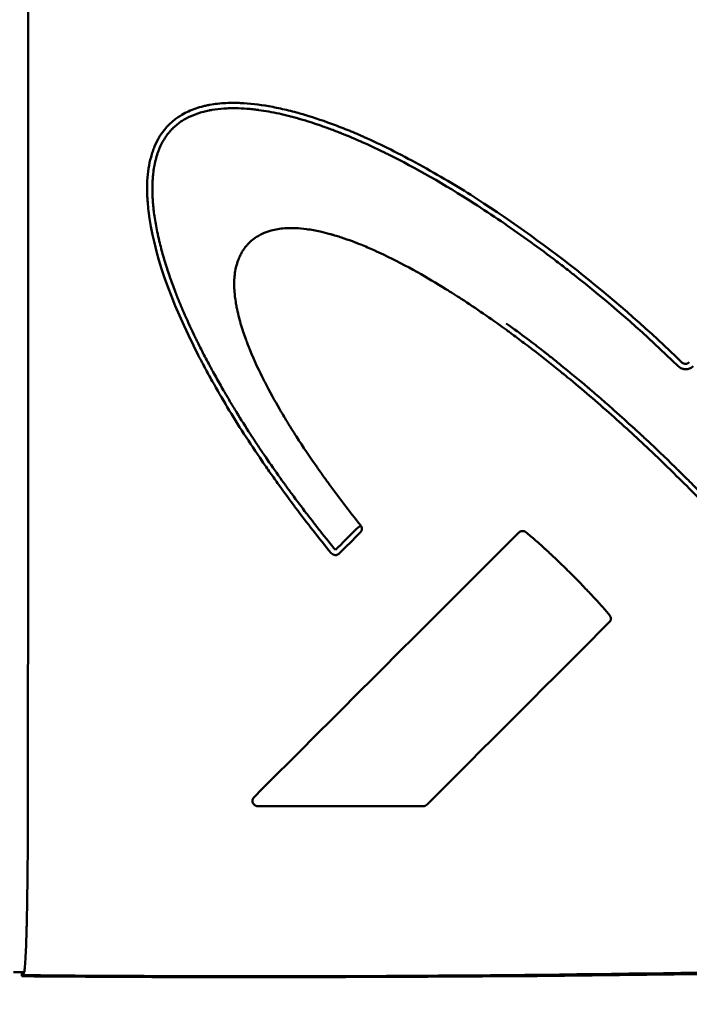
# Model space of a CAD drawing. Units: millimetres. Extents: x -1057 to 5816, y -1663 to 1730.
# Drawn here: x 4988 to 5051, y 467 to 559 of the extents above; entities that cross this region are included whole.
import ezdxf

# ---------------------------------------------------------------- set-up
doc = ezdxf.new("R2010")
doc.units = ezdxf.units.MM
doc.header["$LTSCALE"] = 100
doc.layers.add('0-50', color=7, linetype='Continuous', lineweight=50)
doc.layers.add('Dimension', color=1, linetype='Continuous')
doc.styles.get("Standard").update_dxf_attribs({"font": 'ARIsoP1.shx'})
doc.dimstyles.new('0DP', dxfattribs={"dimscale": 20, "dimtxt": 2.5, "dimasz": 1.5, "dimexe": 1.5, "dimexo": 1, "dimgap": 1, "dimtad": 1, "dimdec": 0, "dimzin": 0, "dimdsep": 46, "dimtxsty": 'Standard', "dimcen": 0, "dimclrd": 256, "dimclre": 256, "dimclrt": 256, "dimadec": 0, "dimazin": 0, "dimtfac": 1, "dimtdec": 4, "dimtofl": 0, "dimtmove": 0, "dimatfit": 3, "dimfxl": 1, "dimtolj": 1, "dimtzin": 0, "dimlwd": -1, "dimlwe": -1, "dimarcsym": 0})

# ---------------------------------------------------------------- blocks, each defined once
blk = doc.blocks.new('*D14')
at = {"layer": 'Defpoints', "color": 0}
for p in [(4926.42, 1378.717), (5786.324, 1378.717), (5257.966, 149.127)]:
    blk.add_point(p, dxfattribs=at)
at = {"layer": 'Dimension'}
for p, q in [((4946.42, 1378.717), (5816.324, 1378.717)), ((5786.324, 179.127), (5786.324, 1348.717)), ((5277.966, 149.127), (5816.324, 149.127))]:
    blk.add_line(p, q, dxfattribs=at)
for points in [[(5791.324, 1348.717), (5781.324, 1348.717), (5786.324, 1378.717)], [(5781.324, 179.127), (5791.324, 179.127), (5786.324, 149.127)]]:
    blk.add_solid(points, dxfattribs=at)
at = {"layer": 'Dimension', "insert": (5738.72, 763.922), "char_height": 50, "attachment_point": 5, "rotation": 90}
blk.add_mtext('\\A1;(1230)', dxfattribs=at)
blk = doc.blocks.new('*D15')
at = {"layer": 'Defpoints', "color": 0}
for p in [(5516.196, 938.583), (4586.527, 760.946), (5516.196, -173.321)]:
    blk.add_point(p, dxfattribs=at)
at = {"layer": 'Dimension'}
for p, q in [((5516.196, 918.583), (5516.196, -203.321)), ((4586.527, 740.946), (4586.527, -203.321)), ((4616.527, -173.321), (5486.196, -173.321))]:
    blk.add_line(p, q, dxfattribs=at)
for points in [[(4616.527, -168.321), (4616.527, -178.321), (4586.527, -173.321)], [(5486.196, -178.321), (5486.196, -168.321), (5516.196, -173.321)]]:
    blk.add_solid(points, dxfattribs=at)
at = {"layer": 'Dimension', "insert": (5051.362, -125.717), "char_height": 50, "attachment_point": 5}
blk.add_mtext('\\A1;(930)', dxfattribs=at)

msp = doc.modelspace()

# ---------------------------------------------------------------- linework, layer by layer
at = {"layer": '0-50'}
for p, q in [((5031.434, 542.454), (5031.434, 542.454)), ((5020.496, 511.713), (5020.496, 511.713)), ((4988.723, 469.653), (4987.828, 469.638)), ((4988.596, 469.361), (4988.596, 469.651)), ((4988.596, 469.361), (4988.596, 469.26)), ((4988.723, 469.653), (4988.723, 469.345)), ((4988.808, 469.572), (4988.729, 469.363))]:
    msp.add_line(p, q, dxfattribs=at)
for centre, radius, start, end in [((5010.99, 2943.114), 2473.869, 269.484273, 271.89861), ((5010.99, 2943.114), 2473.851, 269.484414, 271.898227), ((5011.345, 3576.035), 3106.758, 269.580457, 269.582795)]:
    msp.add_arc(centre, radius, start, end, dxfattribs=at)
for centre, major_axis, ratio, start_param, end_param in [((4928.945, 569.335), (0, 2302.46), 0.026176, 4.675308, 4.712389), ((5045.179, 521.308), (1333.138, 1332.958), 0.000174, 4.686169, 4.704856), ((5015.841, 553.429), (-1336.227, -1329.619), 0.017408, 1.555175, 1.556669), ((5016.03, 553.108), (-1335.449, -1328.984), 0.017484, 1.555219, 1.556714), ((5052.288, 511.154), (-1332.456, -1333.363), 0.00006, 1.551558, 1.564435), ((5011.989, 543.499), (-1596, 0.242), 0.03648, 1.570065, 1.57982), ((5011.35, 3446), (2976.557, 40.475), 0.999998, 4.698791, 4.726489)]:
    msp.add_ellipse(centre, major_axis=major_axis, ratio=ratio, start_param=start_param, end_param=end_param, dxfattribs=at)
for points, knots in [([(5017.722, 509.099), (5016.569, 510.505), (5015.451, 511.93), (5014.367, 513.376), (5013.825, 514.098), (5013.291, 514.826), (5012.767, 515.558), (5012.504, 515.925), (5012.244, 516.292), (5011.986, 516.661), (5011.857, 516.845), (5011.728, 517.03), (5011.6, 517.215), (5011.476, 517.394), (5011.353, 517.573), (5011.23, 517.753), (5011.226, 517.759), (5011.223, 517.764), (5011.218, 517.771), (5010.031, 519.506), (5008.94, 521.2), (5007.943, 522.853), (5007.445, 523.679), (5006.971, 524.495), (5006.52, 525.301), (5006.295, 525.704), (5006.075, 526.104), (5005.862, 526.502), (5005.755, 526.701), (5005.65, 526.899), (5005.546, 527.097), (5005.494, 527.195), (5005.443, 527.294), (5005.392, 527.392), (5005.353, 527.466), (5005.315, 527.54), (5005.277, 527.614), (5005.265, 527.638), (5005.252, 527.664), (5005.24, 527.687), (5002.548, 532.93), (5000.978, 537.477), (5000.527, 541.327), (5000.495, 541.602), (5000.469, 541.874), (5000.448, 542.142), (5000.438, 542.276), (5000.429, 542.409), (5000.421, 542.541), (5000.418, 542.607), (5000.414, 542.673), (5000.411, 542.739), (5000.409, 542.796), (5000.406, 542.854), (5000.404, 542.911), (5000.404, 542.919), (5000.403, 542.928), (5000.403, 542.935), (5000.373, 543.785), (5000.416, 544.581), (5000.533, 545.325), (5000.591, 545.697), (5000.668, 546.055), (5000.762, 546.4), (5000.81, 546.573), (5000.862, 546.742), (5000.919, 546.908), (5000.947, 546.991), (5000.976, 547.073), (5001.007, 547.155), (5001.038, 547.236), (5001.07, 547.318), (5001.102, 547.396), (5001.488, 548.329), (5002.039, 549.105), (5002.757, 549.724), (5002.877, 549.827), (5003.001, 549.926), (5003.13, 550.021), (5003.194, 550.068), (5003.26, 550.114), (5003.326, 550.159), (5003.36, 550.182), (5003.393, 550.204), (5003.427, 550.226), (5003.457, 550.245), (5003.487, 550.264), (5003.517, 550.283), (5003.521, 550.286), (5003.527, 550.289), (5003.53, 550.291), (5003.915, 550.53), (5004.339, 550.735), (5004.799, 550.905), (5005.029, 550.989), (5005.269, 551.065), (5005.518, 551.133), (5005.642, 551.166), (5005.769, 551.198), (5005.899, 551.227), (5005.963, 551.242), (5006.028, 551.256), (5006.094, 551.269), (5006.143, 551.28), (5006.193, 551.29), (5006.243, 551.299), (5006.26, 551.302), (5006.278, 551.306), (5006.293, 551.309), (5006.774, 551.398), (5007.282, 551.456), (5007.817, 551.483), (5008.084, 551.496), (5008.358, 551.501), (5008.639, 551.498), (5008.779, 551.497), (5008.921, 551.494), (5009.065, 551.489), (5009.137, 551.486), (5009.209, 551.483), (5009.282, 551.479), (5009.35, 551.476), (5009.419, 551.472), (5009.488, 551.468), (5009.492, 551.468), (5009.498, 551.467), (5009.502, 551.467), (5010.357, 551.414), (5011.264, 551.295), (5012.223, 551.111), (5012.702, 551.019), (5013.194, 550.91), (5013.699, 550.786), (5013.952, 550.723), (5014.207, 550.657), (5014.466, 550.586), (5014.661, 550.533), (5014.857, 550.478), (5015.054, 550.421), (5015.104, 550.406), (5015.154, 550.392), (5015.203, 550.377), (5015.22, 550.372), (5015.238, 550.367), (5015.253, 550.363), (5016.183, 550.087), (5017.135, 549.765), (5018.11, 549.396), (5018.598, 549.212), (5019.091, 549.016), (5019.59, 548.808), (5019.839, 548.705), (5020.09, 548.598), (5020.342, 548.488), (5020.468, 548.434), (5020.595, 548.378), (5020.721, 548.322), (5020.84, 548.269), (5020.959, 548.216), (5021.079, 548.162), (5021.087, 548.158), (5021.096, 548.154), (5021.103, 548.151), (5021.923, 547.78), (5022.77, 547.373), (5023.643, 546.931), (5024.517, 546.488), (5025.419, 546.009), (5026.345, 545.496), (5028.198, 544.469), (5029.894, 543.455), (5031.434, 542.454)], [0, 0, 0, 0, 0.03125, 0.03125, 0.03125, 0.046875, 0.046875, 0.046875, 0.054687, 0.054687, 0.054687, 0.058594, 0.058594, 0.058594, 0.062378, 0.062378, 0.062378, 0.0625, 0.0625, 0.0625, 0.09375, 0.09375, 0.09375, 0.109375, 0.109375, 0.109375, 0.117187, 0.117187, 0.117187, 0.121094, 0.121094, 0.121094, 0.123047, 0.123047, 0.123047, 0.124512, 0.124512, 0.124512, 0.125, 0.125, 0.125, 0.234375, 0.234375, 0.234375, 0.242187, 0.242187, 0.242187, 0.246094, 0.246094, 0.246094, 0.248047, 0.248047, 0.248047, 0.249756, 0.249756, 0.249756, 0.25, 0.25, 0.25, 0.28125, 0.28125, 0.28125, 0.296875, 0.296875, 0.296875, 0.304687, 0.304687, 0.304687, 0.308594, 0.308594, 0.308594, 0.3125, 0.3125, 0.3125, 0.359375, 0.359375, 0.359375, 0.367187, 0.367187, 0.367187, 0.371094, 0.371094, 0.371094, 0.373047, 0.373047, 0.373047, 0.374756, 0.374756, 0.374756, 0.375, 0.375, 0.375, 0.40625, 0.40625, 0.40625, 0.421875, 0.421875, 0.421875, 0.429687, 0.429687, 0.429687, 0.433594, 0.433594, 0.433594, 0.436523, 0.436523, 0.436523, 0.4375, 0.4375, 0.4375, 0.46875, 0.46875, 0.46875, 0.484375, 0.484375, 0.484375, 0.492187, 0.492187, 0.492187, 0.496094, 0.496094, 0.496094, 0.499756, 0.499756, 0.499756, 0.5, 0.5, 0.5, 0.5625, 0.5625, 0.5625, 0.59375, 0.59375, 0.59375, 0.609375, 0.609375, 0.609375, 0.621094, 0.621094, 0.621094, 0.624023, 0.624023, 0.624023, 0.625, 0.625, 0.625, 0.6875, 0.6875, 0.6875, 0.71875, 0.71875, 0.71875, 0.734375, 0.734375, 0.734375, 0.742187, 0.742187, 0.742187, 0.749512, 0.749512, 0.749512, 0.75, 0.75, 0.75, 0.8125, 0.8125, 0.8125, 0.875, 0.875, 0.875, 1, 1, 1, 1]), ([(5018.111, 509.402), (5017.648, 509.969), (5017.19, 510.539), (5016.737, 511.112), (5016.511, 511.398), (5016.285, 511.686), (5016.062, 511.974), (5015.866, 512.226), (5015.671, 512.478), (5015.477, 512.731), (5015.449, 512.767), (5015.423, 512.802), (5015.394, 512.84), (5014.932, 513.444), (5014.478, 514.047), (5014.033, 514.65), (5013.811, 514.952), (5013.59, 515.253), (5013.372, 515.555), (5013.181, 515.818), (5012.992, 516.082), (5012.804, 516.345), (5012.777, 516.383), (5012.752, 516.419), (5012.724, 516.458), (5012.276, 517.088), (5011.835, 517.723), (5011.401, 518.363), (5011.184, 518.683), (5010.968, 519.004), (5010.755, 519.326), (5010.554, 519.628), (5010.355, 519.931), (5010.158, 520.235), (5010.145, 520.255), (5010.133, 520.274), (5010.119, 520.296), (5009.668, 520.992), (5009.232, 521.683), (5008.811, 522.369), (5008.601, 522.712), (5008.394, 523.053), (5008.191, 523.394), (5008.09, 523.564), (5007.99, 523.734), (5007.89, 523.903), (5007.84, 523.988), (5007.791, 524.073), (5007.741, 524.158), (5007.695, 524.237), (5007.649, 524.316), (5007.603, 524.395), (5007.6, 524.401), (5007.596, 524.408), (5007.594, 524.411), (5007.347, 524.838), (5007.109, 525.258), (5006.88, 525.669), (5006.765, 525.874), (5006.653, 526.078), (5006.543, 526.279), (5006.488, 526.38), (5006.433, 526.48), (5006.379, 526.58), (5006.326, 526.679), (5006.273, 526.778), (5006.221, 526.876), (5006.217, 526.882), (5006.205, 526.905), (5006.196, 526.921), (5005.949, 527.384), (5005.71, 527.843), (5005.48, 528.297), (5005.361, 528.532), (5005.244, 528.765), (5005.13, 528.997), (5005.072, 529.113), (5005.016, 529.229), (5004.959, 529.345), (5004.905, 529.457), (5004.851, 529.568), (5004.798, 529.68), (5004.796, 529.683), (5004.795, 529.685), (5004.793, 529.69), (5004.454, 530.398), (5004.138, 531.091), (5003.844, 531.769), (5003.697, 532.109), (5003.555, 532.445), (5003.419, 532.777), (5003.351, 532.943), (5003.285, 533.109), (5003.22, 533.273), (5003.187, 533.355), (5003.155, 533.437), (5003.123, 533.519), (5003.093, 533.596), (5003.064, 533.672), (5003.034, 533.749), (5003.032, 533.754), (5003.03, 533.76), (5003.028, 533.764), (5002.858, 534.209), (5002.697, 534.651), (5002.545, 535.088), (5002.469, 535.306), (5002.396, 535.524), (5002.325, 535.741), (5002.258, 535.944), (5002.194, 536.146), (5002.132, 536.347), (5002.128, 536.36), (5002.124, 536.372), (5002.119, 536.387), (5001.972, 536.866), (5001.837, 537.336), (5001.716, 537.798), (5001.655, 538.029), (5001.598, 538.257), (5001.544, 538.484), (5001.517, 538.597), (5001.49, 538.71), (5001.465, 538.822), (5001.452, 538.878), (5001.44, 538.934), (5001.427, 538.99), (5001.418, 539.032), (5001.409, 539.074), (5001.4, 539.116), (5001.397, 539.13), (5001.395, 539.142), (5001.391, 539.157), (5001.283, 539.666), (5001.191, 540.159), (5001.118, 540.637), (5001.081, 540.876), (5001.049, 541.111), (5001.02, 541.343), (5001.006, 541.459), (5000.993, 541.573), (5000.982, 541.687), (5000.976, 541.744), (5000.97, 541.801), (5000.965, 541.858), (5000.96, 541.907), (5000.955, 541.956), (5000.951, 542.005), (5000.951, 542.012), (5000.95, 542.021), (5000.949, 542.026), (5000.934, 542.205), (5000.921, 542.383), (5000.912, 542.559), (5000.907, 542.647), (5000.903, 542.734), (5000.9, 542.822), (5000.898, 542.865), (5000.897, 542.909), (5000.895, 542.952), (5000.894, 542.993), (5000.893, 543.034), (5000.892, 543.074), (5000.892, 543.077), (5000.892, 543.078), (5000.892, 543.083), (5000.886, 543.388), (5000.888, 543.685), (5000.901, 543.974), (5000.907, 544.118), (5000.915, 544.261), (5000.926, 544.401), (5000.931, 544.472), (5000.937, 544.541), (5000.944, 544.611), (5000.949, 544.671), (5000.956, 544.731), (5000.962, 544.791), (5000.963, 544.8), (5000.964, 544.81), (5000.965, 544.817), (5000.991, 545.05), (5001.024, 545.277), (5001.063, 545.497), (5001.083, 545.607), (5001.105, 545.715), (5001.127, 545.822), (5001.139, 545.875), (5001.151, 545.928), (5001.163, 545.981), (5001.176, 546.033), (5001.188, 546.084), (5001.201, 546.137), (5001.255, 546.35), (5001.316, 546.554), (5001.382, 546.749), (5001.416, 546.847), (5001.45, 546.943), (5001.487, 547.037), (5001.505, 547.083), (5001.524, 547.13), (5001.543, 547.175), (5001.562, 547.221), (5001.582, 547.267), (5001.601, 547.311), (5001.755, 547.659), (5001.935, 547.984), (5002.14, 548.284), (5002.242, 548.434), (5002.351, 548.578), (5002.465, 548.716), (5002.523, 548.785), (5002.582, 548.852), (5002.642, 548.918), (5002.673, 548.951), (5002.703, 548.984), (5002.734, 549.016), (5002.75, 549.032), (5002.766, 549.048), (5002.781, 549.064), (5002.797, 549.08), (5002.815, 549.098), (5002.829, 549.112), (5003.059, 549.339), (5003.31, 549.545), (5003.583, 549.731), (5003.719, 549.824), (5003.86, 549.911), (5004.007, 549.994), (5004.081, 550.035), (5004.157, 550.076), (5004.23, 550.113), (5004.303, 550.15), (5004.377, 550.186), (5004.453, 550.22), (5004.755, 550.359), (5005.078, 550.48), (5005.424, 550.584), (5005.597, 550.636), (5005.774, 550.683), (5005.955, 550.725), (5006.046, 550.746), (5006.138, 550.765), (5006.231, 550.784), (5006.277, 550.793), (5006.324, 550.802), (5006.371, 550.811), (5006.394, 550.815), (5006.418, 550.82), (5006.442, 550.824), (5006.465, 550.828), (5006.491, 550.832), (5006.513, 550.836), (5006.866, 550.896), (5007.235, 550.94), (5007.618, 550.966), (5007.81, 550.979), (5008.005, 550.988), (5008.204, 550.993), (5008.279, 550.995), (5008.354, 550.996), (5008.43, 550.997), (5008.442, 550.997), (5008.456, 550.997), (5008.467, 550.997), (5008.477, 550.997), (5008.487, 550.997), (5008.498, 550.997), (5008.58, 550.997), (5008.664, 550.997), (5008.748, 550.995), (5009.084, 550.99), (5009.431, 550.974), (5009.787, 550.945), (5009.965, 550.931), (5010.146, 550.914), (5010.329, 550.894), (5010.421, 550.884), (5010.513, 550.873), (5010.606, 550.861), (5010.653, 550.856), (5010.699, 550.85), (5010.746, 550.844), (5010.781, 550.839), (5010.816, 550.834), (5010.852, 550.829), (5010.863, 550.828), (5010.877, 550.826), (5010.887, 550.825), (5011.514, 550.738), (5012.155, 550.624), (5012.809, 550.482), (5013.136, 550.411), (5013.467, 550.333), (5013.801, 550.248), (5013.968, 550.206), (5014.136, 550.162), (5014.305, 550.116), (5014.389, 550.093), (5014.474, 550.069), (5014.559, 550.046), (5014.601, 550.034), (5014.644, 550.022), (5014.686, 550.01), (5014.729, 549.998), (5014.773, 549.985), (5014.814, 549.973), (5015.461, 549.786), (5016.129, 549.572), (5016.815, 549.331), (5017.158, 549.211), (5017.506, 549.084), (5017.859, 548.95), (5018.035, 548.883), (5018.213, 548.815), (5018.392, 548.745), (5018.481, 548.71), (5018.571, 548.674), (5018.661, 548.638), (5018.729, 548.611), (5018.796, 548.584), (5018.864, 548.557), (5018.887, 548.548), (5018.911, 548.538), (5018.932, 548.529), (5019.596, 548.261), (5020.272, 547.97), (5020.96, 547.659), (5021.304, 547.503), (5021.651, 547.342), (5022.002, 547.176), (5022.177, 547.093), (5022.353, 547.008), (5022.53, 546.922), (5022.618, 546.879), (5022.707, 546.836), (5022.795, 546.792), (5022.862, 546.76), (5022.929, 546.727), (5022.995, 546.694), (5023.018, 546.683), (5023.042, 546.671), (5023.062, 546.661), (5025.671, 545.365), (5028.374, 543.821), (5031.17, 542.028)], [0, 0, 0, 0, 0.03125, 0.03125, 0.03125, 0.046875, 0.046875, 0.046875, 0.0605469, 0.0605469, 0.0605469, 0.0625, 0.0625, 0.0625, 0.09375, 0.09375, 0.09375, 0.109375, 0.109375, 0.109375, 0.1230469, 0.1230469, 0.1230469, 0.125, 0.125, 0.125, 0.15625, 0.15625, 0.15625, 0.171875, 0.171875, 0.171875, 0.1865234, 0.1865234, 0.1865234, 0.1875, 0.1875, 0.1875, 0.21875, 0.21875, 0.21875, 0.234375, 0.234375, 0.234375, 0.2421875, 0.2421875, 0.2421875, 0.2460938, 0.2460938, 0.2460938, 0.2497559, 0.2497559, 0.2497559, 0.25, 0.25, 0.25, 0.28125, 0.28125, 0.28125, 0.296875, 0.296875, 0.296875, 0.3046875, 0.3046875, 0.3046875, 0.312439, 0.312439, 0.312439, 0.312973, 0.312973, 0.312973, 0.328125, 0.328125, 0.328125, 0.3359375, 0.3359375, 0.3359375, 0.3398438, 0.3398438, 0.3398438, 0.3436279, 0.3436279, 0.3436279, 0.34375, 0.34375, 0.34375, 0.359375, 0.359375, 0.359375, 0.3671875, 0.3671875, 0.3671875, 0.3710938, 0.3710938, 0.3710938, 0.3730469, 0.3730469, 0.3730469, 0.3748779, 0.3748779, 0.3748779, 0.375, 0.375, 0.375, 0.390625, 0.390625, 0.390625, 0.3984375, 0.3984375, 0.3984375, 0.4057617, 0.4057617, 0.4057617, 0.40625, 0.40625, 0.40625, 0.421875, 0.421875, 0.421875, 0.4296875, 0.4296875, 0.4296875, 0.4335938, 0.4335938, 0.4335938, 0.4355469, 0.4355469, 0.4355469, 0.4370117, 0.4370117, 0.4370117, 0.4375, 0.4375, 0.4375, 0.453125, 0.453125, 0.453125, 0.4609375, 0.4609375, 0.4609375, 0.4648438, 0.4648438, 0.4648438, 0.4667969, 0.4667969, 0.4667969, 0.4685059, 0.4685059, 0.4685059, 0.46875, 0.46875, 0.46875, 0.4765625, 0.4765625, 0.4765625, 0.4804688, 0.4804688, 0.4804688, 0.4824219, 0.4824219, 0.4824219, 0.4842529, 0.4842529, 0.4842529, 0.484375, 0.484375, 0.484375, 0.4921875, 0.4921875, 0.4921875, 0.4960938, 0.4960938, 0.4960938, 0.4980469, 0.4980469, 0.4980469, 0.4997559, 0.4997559, 0.4997559, 0.5, 0.5, 0.5, 0.5078125, 0.5078125, 0.5078125, 0.5117188, 0.5117188, 0.5117188, 0.5136719, 0.5136719, 0.5136719, 0.515625, 0.515625, 0.515625, 0.5234375, 0.5234375, 0.5234375, 0.5273438, 0.5273438, 0.5273438, 0.5292969, 0.5292969, 0.5292969, 0.53125, 0.53125, 0.53125, 0.546875, 0.546875, 0.546875, 0.5546875, 0.5546875, 0.5546875, 0.5585938, 0.5585938, 0.5585938, 0.5605469, 0.5605469, 0.5605469, 0.5615234, 0.5615234, 0.5615234, 0.5625, 0.5625, 0.5625, 0.578125, 0.578125, 0.578125, 0.5859375, 0.5859375, 0.5859375, 0.5898438, 0.5898438, 0.5898438, 0.59375, 0.59375, 0.59375, 0.609375, 0.609375, 0.609375, 0.6171875, 0.6171875, 0.6171875, 0.6210938, 0.6210938, 0.6210938, 0.6230469, 0.6230469, 0.6230469, 0.6240234, 0.6240234, 0.6240234, 0.625, 0.625, 0.625, 0.640625, 0.640625, 0.640625, 0.6484375, 0.6484375, 0.6484375, 0.6513672, 0.6513672, 0.6513672, 0.6518555, 0.6518555, 0.6518555, 0.6523438, 0.6523438, 0.6523438, 0.65625, 0.65625, 0.65625, 0.671875, 0.671875, 0.671875, 0.6796875, 0.6796875, 0.6796875, 0.6835938, 0.6835938, 0.6835938, 0.6855469, 0.6855469, 0.6855469, 0.6870117, 0.6870117, 0.6870117, 0.6875, 0.6875, 0.6875, 0.71875, 0.71875, 0.71875, 0.734375, 0.734375, 0.734375, 0.7421875, 0.7421875, 0.7421875, 0.7460938, 0.7460938, 0.7460938, 0.7480469, 0.7480469, 0.7480469, 0.75, 0.75, 0.75, 0.78125, 0.78125, 0.78125, 0.796875, 0.796875, 0.796875, 0.8046875, 0.8046875, 0.8046875, 0.8085938, 0.8085938, 0.8085938, 0.8115234, 0.8115234, 0.8115234, 0.8125, 0.8125, 0.8125, 0.84375, 0.84375, 0.84375, 0.859375, 0.859375, 0.859375, 0.8671875, 0.8671875, 0.8671875, 0.8710938, 0.8710938, 0.8710938, 0.8740234, 0.8740234, 0.8740234, 0.875, 0.875, 0.875, 1, 1, 1, 1]), ([(5031.17, 542.028), (5032.871, 540.927), (5034.544, 539.787), (5036.187, 538.606), (5037.008, 538.016), (5037.823, 537.415), (5038.63, 536.805), (5039.033, 536.5), (5039.435, 536.192), (5039.835, 535.882), (5040.035, 535.726), (5040.234, 535.571), (5040.433, 535.414), (5040.583, 535.297), (5040.732, 535.179), (5040.88, 535.061), (5040.93, 535.022), (5040.978, 534.984), (5041.029, 534.943), (5044.285, 532.352), (5047.402, 529.604), (5050.379, 526.7)], [0, 0, 0, 0, 0.25, 0.25, 0.25, 0.375, 0.375, 0.375, 0.4375, 0.4375, 0.4375, 0.46875, 0.46875, 0.46875, 0.492188, 0.492188, 0.492188, 0.5, 0.5, 0.5, 1, 1, 1, 1]), ([(5053.563, 512.965), (5053.334, 513.207), (5053.098, 513.454), (5052.857, 513.704), (5052.61, 513.96), (5052.365, 514.213), (5052.121, 514.463), (5051.488, 515.111), (5050.855, 515.746), (5050.23, 516.363), (5049.447, 517.137), (5048.669, 517.891), (5047.889, 518.631), (5047.264, 519.225), (5046.638, 519.811), (5046.006, 520.393), (5045.377, 520.97), (5044.742, 521.544), (5044.097, 522.117), (5042.734, 523.328), (5041.356, 524.507), (5039.964, 525.652), (5039.699, 525.871), (5039.432, 526.088), (5039.166, 526.304), (5038.333, 526.978), (5037.496, 527.639), (5036.653, 528.287), (5036.231, 528.611), (5035.809, 528.932), (5035.384, 529.249), (5035.172, 529.407), (5034.96, 529.565), (5034.747, 529.722), (5034.641, 529.8), (5034.534, 529.878), (5034.428, 529.956), (5034.328, 530.029), (5034.228, 530.102), (5034.128, 530.175), (5034.121, 530.18), (5034.113, 530.186), (5034.108, 530.189), (5032.721, 531.196), (5031.34, 532.149), (5029.964, 533.043), (5029.476, 533.36), (5028.989, 533.67), (5028.502, 533.972), (5027.615, 534.522), (5026.73, 535.047), (5025.846, 535.543), (5024.777, 536.143), (5023.712, 536.7), (5022.648, 537.206), (5022.349, 537.348), (5022.051, 537.486), (5021.753, 537.619), (5021.334, 537.807), (5020.916, 537.985), (5020.497, 538.154), (5020.235, 538.26), (5019.972, 538.363), (5019.709, 538.461), (5019.368, 538.588), (5019.027, 538.709), (5018.685, 538.821), (5018.514, 538.877), (5018.343, 538.932), (5018.172, 538.984), (5018.086, 539.01), (5018, 539.035), (5017.915, 539.06), (5017.872, 539.073), (5017.829, 539.085), (5017.786, 539.097), (5017.764, 539.104), (5017.743, 539.11), (5017.722, 539.116), (5017.711, 539.119), (5017.7, 539.122), (5017.689, 539.125), (5017.681, 539.127), (5017.673, 539.129), (5017.665, 539.131), (5017.642, 539.138), (5017.635, 539.14), (5017.622, 539.144), (5017.307, 539.23), (5016.998, 539.308), (5016.694, 539.376), (5016.255, 539.474), (5015.827, 539.552), (5015.409, 539.608), (5015.05, 539.656), (5014.699, 539.688), (5014.356, 539.702), (5014.184, 539.709), (5014.015, 539.711), (5013.847, 539.709), (5013.827, 539.709), (5013.807, 539.708), (5013.787, 539.708), (5013.723, 539.707), (5013.66, 539.705), (5013.596, 539.702), (5013.555, 539.7), (5013.513, 539.698), (5013.472, 539.696), (5013.451, 539.695), (5013.431, 539.694), (5013.41, 539.692), (5013.4, 539.692), (5013.39, 539.691), (5013.379, 539.69), (5013.374, 539.69), (5013.369, 539.69), (5013.364, 539.689), (5013.359, 539.689), (5013.356, 539.689), (5013.349, 539.688), (5012.901, 539.656), (5012.471, 539.586), (5012.071, 539.477), (5011.936, 539.44), (5011.805, 539.399), (5011.678, 539.353), (5011.615, 539.331), (5011.554, 539.307), (5011.493, 539.283), (5011.4, 539.246), (5011.31, 539.206), (5011.221, 539.164), (5011.177, 539.143), (5011.133, 539.122), (5011.09, 539.1), (5011.069, 539.089), (5011.047, 539.078), (5011.026, 539.066), (5011.015, 539.06), (5011.004, 539.055), (5010.994, 539.049), (5010.988, 539.046), (5010.983, 539.043), (5010.978, 539.04), (5010.974, 539.038), (5010.97, 539.036), (5010.966, 539.034), (5010.965, 539.033), (5010.963, 539.032), (5010.961, 539.031), (5010.613, 538.839), (5010.272, 538.592), (5009.959, 538.274), (5009.888, 538.203), (5009.819, 538.128), (5009.752, 538.049), (5009.671, 537.953), (5009.592, 537.853), (5009.517, 537.747), (5009.449, 537.651), (5009.384, 537.551), (5009.322, 537.446), (5009.291, 537.394), (5009.261, 537.34), (5009.231, 537.286), (5009.217, 537.259), (5009.202, 537.231), (5009.188, 537.204), (5009.181, 537.19), (5009.174, 537.176), (5009.167, 537.162), (5009.162, 537.151), (5009.157, 537.141), (5009.152, 537.13), (5009.15, 537.127), (5009.147, 537.122), (5009.146, 537.12), (5009.096, 537.016), (5009.032, 536.875), (5008.962, 536.69), (5008.893, 536.504), (5008.82, 536.273), (5008.756, 535.993), (5008.709, 535.786), (5008.668, 535.552), (5008.638, 535.291), (5008.628, 535.2), (5008.619, 535.105), (5008.612, 535.006), (5008.599, 534.817), (5008.591, 534.617), (5008.592, 534.405), (5008.592, 534.299), (5008.594, 534.191), (5008.599, 534.08), (5008.601, 534.024), (5008.603, 533.968), (5008.606, 533.912), (5008.608, 533.883), (5008.61, 533.855), (5008.611, 533.826), (5008.612, 533.812), (5008.613, 533.798), (5008.614, 533.783), (5008.615, 533.776), (5008.615, 533.769), (5008.616, 533.762), (5008.616, 533.756), (5008.617, 533.751), (5008.617, 533.746), (5008.617, 533.744), (5008.617, 533.741), (5008.617, 533.74), (5008.618, 533.725), (5008.62, 533.709), (5008.621, 533.693), (5008.642, 533.411), (5008.679, 533.084), (5008.738, 532.72), (5008.761, 532.576), (5008.787, 532.427), (5008.817, 532.271), (5008.868, 532.011), (5008.929, 531.734), (5009.002, 531.443), (5009.06, 531.21), (5009.125, 530.967), (5009.198, 530.716), (5009.271, 530.469), (5009.351, 530.213), (5009.438, 529.949), (5009.513, 529.722), (5009.594, 529.49), (5009.681, 529.252), (5009.696, 529.211), (5009.711, 529.17), (5009.726, 529.129), (5009.778, 528.989), (5009.832, 528.847), (5009.888, 528.703), (5009.916, 528.631), (5009.945, 528.558), (5009.974, 528.485), (5009.988, 528.449), (5010.003, 528.412), (5010.017, 528.376), (5010.025, 528.357), (5010.032, 528.339), (5010.04, 528.32), (5010.043, 528.311), (5010.047, 528.302), (5010.051, 528.293), (5010.054, 528.285), (5010.057, 528.277), (5010.061, 528.269), (5010.061, 528.268), (5010.062, 528.266), (5010.063, 528.264), (5010.513, 527.157), (5010.964, 526.214), (5011.378, 525.396), (5011.459, 525.236), (5011.538, 525.082), (5011.616, 524.932), (5012.153, 523.899), (5012.619, 523.084), (5012.989, 522.453), (5013.277, 521.962), (5013.507, 521.583), (5013.674, 521.311), (5013.769, 521.155), (5013.845, 521.034), (5013.899, 520.947), (5013.926, 520.903), (5013.948, 520.868), (5013.964, 520.842), (5013.972, 520.828), (5013.979, 520.817), (5013.985, 520.808), (5013.988, 520.803), (5013.99, 520.799), (5013.993, 520.796), (5013.994, 520.794), (5013.995, 520.793), (5013.996, 520.791), (5013.996, 520.79), (5013.997, 520.79), (5013.997, 520.789), (5013.997, 520.789), (5013.997, 520.788), (5013.998, 520.788), (5013.998, 520.788), (5013.998, 520.788), (5013.998, 520.787), (5013.998, 520.787), (5013.998, 520.787), (5013.999, 520.786), (5014.147, 520.549), (5014.296, 520.313), (5014.447, 520.078), (5015.07, 519.107), (5015.721, 518.138), (5016.39, 517.182), (5016.621, 516.852), (5016.855, 516.523), (5017.091, 516.194), (5017.193, 516.053), (5017.295, 515.912), (5017.397, 515.771), (5018.391, 514.403), (5019.425, 513.052), (5020.496, 511.713)], [0, 0, 0, 0, 0.009401, 0.009401, 0.009401, 0.019007, 0.019007, 0.019007, 0.043898, 0.043898, 0.043898, 0.0751, 0.0751, 0.0751, 0.100139, 0.100139, 0.100139, 0.125, 0.125, 0.125, 0.177483, 0.177483, 0.177483, 0.1875, 0.1875, 0.1875, 0.21875, 0.21875, 0.21875, 0.234375, 0.234375, 0.234375, 0.242188, 0.242188, 0.242188, 0.246094, 0.246094, 0.246094, 0.249756, 0.249756, 0.249756, 0.25, 0.25, 0.25, 0.3125, 0.3125, 0.3125, 0.334641, 0.334641, 0.334641, 0.375, 0.375, 0.375, 0.423806, 0.423806, 0.423806, 0.4375, 0.4375, 0.4375, 0.456701, 0.456701, 0.456701, 0.46875, 0.46875, 0.46875, 0.484375, 0.484375, 0.484375, 0.492188, 0.492188, 0.492188, 0.496094, 0.496094, 0.496094, 0.498047, 0.498047, 0.498047, 0.499023, 0.499023, 0.499023, 0.499512, 0.499512, 0.499512, 0.499878, 0.499878, 0.499878, 0.500949, 0.500949, 0.500949, 0.52615, 0.52615, 0.52615, 0.5625, 0.5625, 0.5625, 0.59375, 0.59375, 0.59375, 0.609375, 0.609375, 0.609375, 0.611228, 0.611228, 0.611228, 0.617188, 0.617188, 0.617188, 0.621094, 0.621094, 0.621094, 0.623047, 0.623047, 0.623047, 0.624023, 0.624023, 0.624023, 0.624512, 0.624512, 0.624512, 0.625, 0.625, 0.625, 0.65625, 0.65625, 0.65625, 0.66673, 0.66673, 0.66673, 0.671875, 0.671875, 0.671875, 0.679688, 0.679688, 0.679688, 0.683594, 0.683594, 0.683594, 0.685547, 0.685547, 0.685547, 0.686523, 0.686523, 0.686523, 0.687012, 0.687012, 0.687012, 0.687378, 0.687378, 0.687378, 0.6875, 0.6875, 0.6875, 0.703125, 0.703125, 0.703125, 0.706652, 0.706652, 0.706652, 0.710938, 0.710938, 0.710938, 0.714844, 0.714844, 0.714844, 0.716797, 0.716797, 0.716797, 0.717773, 0.717773, 0.717773, 0.718262, 0.718262, 0.718262, 0.718628, 0.718628, 0.718628, 0.71875, 0.71875, 0.71875, 0.726563, 0.726563, 0.726563, 0.734375, 0.734375, 0.734375, 0.740154, 0.740154, 0.740154, 0.742188, 0.742188, 0.742188, 0.746094, 0.746094, 0.746094, 0.748047, 0.748047, 0.748047, 0.749023, 0.749023, 0.749023, 0.749512, 0.749512, 0.749512, 0.749756, 0.749756, 0.749756, 0.749878, 0.749878, 0.749878, 0.749969, 0.749969, 0.749969, 0.75, 0.75, 0.75, 0.750823, 0.750823, 0.750823, 0.765625, 0.765625, 0.765625, 0.771456, 0.771456, 0.771456, 0.78125, 0.78125, 0.78125, 0.789112, 0.789112, 0.789112, 0.796875, 0.796875, 0.796875, 0.803541, 0.803541, 0.803541, 0.804688, 0.804688, 0.804688, 0.808594, 0.808594, 0.808594, 0.810547, 0.810547, 0.810547, 0.811523, 0.811523, 0.811523, 0.812012, 0.812012, 0.812012, 0.812256, 0.812256, 0.812256, 0.812469, 0.812469, 0.812469, 0.8125, 0.8125, 0.8125, 0.825578, 0.825578, 0.825578, 0.828125, 0.828125, 0.828125, 0.845693, 0.845693, 0.845693, 0.859375, 0.859375, 0.859375, 0.867188, 0.867188, 0.867188, 0.871094, 0.871094, 0.871094, 0.873047, 0.873047, 0.873047, 0.874023, 0.874023, 0.874023, 0.874512, 0.874512, 0.874512, 0.874756, 0.874756, 0.874756, 0.874878, 0.874878, 0.874878, 0.874939, 0.874939, 0.874939, 0.875, 0.875, 0.875, 0.884535, 0.884535, 0.884535, 0.923904, 0.923904, 0.923904, 0.9375, 0.9375, 0.9375, 0.943342, 0.943342, 0.943342, 1, 1, 1, 1]), ([(5053.939, 513.297), (5053.843, 513.398), (5053.742, 513.503), (5053.517, 513.737), (5053.393, 513.865), (5053, 514.271), (5052.709, 514.57), (5052.067, 515.222), (5051.715, 515.578), (5051.14, 516.152), (5050.941, 516.349), (5050.633, 516.654), (5050.528, 516.757), (5050.368, 516.915), (5050.287, 516.994), (5050.192, 517.087), (5050.144, 517.135), (5050.123, 517.155), (5050.109, 517.168), (5050.103, 517.174), (5049.062, 518.192), (5048.208, 519.003), (5047.198, 519.95), (5046.907, 520.221), (5046.538, 520.561), (5046.427, 520.664), (5046.277, 520.801), (5046.206, 520.866), (5046.131, 520.935), (5046.096, 520.968), (5046.078, 520.983), (5046.071, 520.99), (5046.066, 520.995), (5046.065, 520.996), (5045.623, 521.4), (5045.056, 521.916), (5044.008, 522.848), (5043.626, 523.184), (5043.003, 523.727), (5042.787, 523.914), (5042.451, 524.204), (5042.28, 524.351), (5042.074, 524.527), (5041.985, 524.603), (5041.926, 524.653), (5041.895, 524.68), (5040.932, 525.498), (5040.109, 526.177), (5039.044, 527.041), (5038.717, 527.302), (5038.27, 527.658), (5038.057, 527.826), (5037.827, 528.006), (5037.717, 528.092), (5037.663, 528.134), (5037.64, 528.152), (5037.625, 528.164), (5037.616, 528.171), (5036.781, 528.822), (5035.648, 529.692), (5034.2, 530.737)], [0, 0, 0, 0, 0.0078125, 0.0078125, 0.015625, 0.015625, 0.03125, 0.03125, 0.046875, 0.046875, 0.0546875, 0.0546875, 0.0585938, 0.0585938, 0.0605469, 0.0615234, 0.0620117, 0.0622559, 0.0622559, 0.0625, 0.0625, 0.09375, 0.09375, 0.109375, 0.109375, 0.1171875, 0.1171875, 0.1210938, 0.1230469, 0.1240234, 0.1245117, 0.1247559, 0.1247559, 0.125, 0.125, 0.15625, 0.15625, 0.171875, 0.171875, 0.1796875, 0.1796875, 0.1835938, 0.1855469, 0.1865234, 0.1865234, 0.1875, 0.1875, 0.21875, 0.21875, 0.234375, 0.234375, 0.2421875, 0.2460938, 0.2480469, 0.2490234, 0.2495117, 0.2495117, 0.25, 0.25, 0.3116967, 0.3116967, 0.3116967, 0.3116967]), ([(5051.785, 526.709), (5051.736, 526.66), (5051.683, 526.616), (5051.626, 526.579), (5051.597, 526.56), (5051.568, 526.543), (5051.537, 526.527), (5051.522, 526.52), (5051.506, 526.512), (5051.491, 526.505), (5051.475, 526.498), (5051.457, 526.491), (5051.443, 526.485), (5051.327, 526.44), (5051.206, 526.417), (5051.083, 526.416), (5051.021, 526.415), (5050.96, 526.421), (5050.9, 526.432), (5050.87, 526.437), (5050.84, 526.444), (5050.81, 526.452), (5050.796, 526.456), (5050.781, 526.461), (5050.766, 526.466), (5050.751, 526.47), (5050.738, 526.475), (5050.722, 526.481), (5050.593, 526.53), (5050.479, 526.603), (5050.379, 526.7)], [0, 0, 0, 0, 0.125, 0.125, 0.125, 0.1875, 0.1875, 0.1875, 0.21875, 0.21875, 0.21875, 0.25, 0.25, 0.25, 0.5, 0.5, 0.5, 0.625, 0.625, 0.625, 0.6875, 0.6875, 0.6875, 0.71875, 0.71875, 0.71875, 0.75, 0.75, 0.75, 1, 1, 1, 1]), ([(5050.716, 527.067), (5050.746, 527.038), (5050.778, 527.014), (5050.813, 526.993), (5050.83, 526.983), (5050.848, 526.974), (5050.867, 526.966), (5050.876, 526.962), (5050.886, 526.958), (5050.895, 526.955), (5050.9, 526.953), (5050.905, 526.952), (5050.91, 526.95), (5050.915, 526.948), (5050.922, 526.946), (5050.925, 526.945), (5050.948, 526.938), (5050.971, 526.933), (5050.995, 526.93), (5051.007, 526.928), (5051.019, 526.927), (5051.032, 526.926), (5051.041, 526.926), (5051.05, 526.925), (5051.059, 526.925), (5051.062, 526.925), (5051.064, 526.925), (5051.069, 526.925), (5051.102, 526.925), (5051.136, 526.929), (5051.168, 526.936), (5051.185, 526.939), (5051.201, 526.943), (5051.217, 526.949), (5051.233, 526.954), (5051.251, 526.96), (5051.265, 526.967), (5051.323, 526.992), (5051.374, 527.027), (5051.419, 527.071)], [0, 0, 0, 0, 0.125, 0.125, 0.125, 0.1875, 0.1875, 0.1875, 0.21875, 0.21875, 0.21875, 0.234375, 0.234375, 0.234375, 0.25, 0.25, 0.25, 0.375, 0.375, 0.375, 0.4375, 0.4375, 0.4375, 0.484375, 0.484375, 0.484375, 0.5, 0.5, 0.5, 0.625, 0.625, 0.625, 0.6875, 0.6875, 0.6875, 0.75, 0.75, 0.75, 1, 1, 1, 1]), ([(5020.496, 511.713), (5020.51, 511.696), (5020.522, 511.678), (5020.534, 511.659), (5020.539, 511.649), (5020.545, 511.64), (5020.55, 511.63), (5020.554, 511.622), (5020.557, 511.615), (5020.561, 511.607), (5020.562, 511.605), (5020.562, 511.604), (5020.564, 511.599), (5020.58, 511.564), (5020.591, 511.527), (5020.598, 511.487), (5020.601, 511.467), (5020.604, 511.447), (5020.605, 511.427), (5020.605, 511.416), (5020.605, 511.406), (5020.605, 511.396), (5020.605, 511.39), (5020.605, 511.385), (5020.605, 511.38), (5020.605, 511.375), (5020.604, 511.368), (5020.604, 511.364), (5020.602, 511.331), (5020.596, 511.299), (5020.588, 511.268), (5020.583, 511.252), (5020.578, 511.237), (5020.572, 511.221), (5020.569, 511.214), (5020.566, 511.206), (5020.563, 511.199), (5020.559, 511.191), (5020.555, 511.182), (5020.552, 511.176), (5020.528, 511.128), (5020.497, 511.084), (5020.458, 511.046)], [0, 0, 0, 0, 0.125, 0.125, 0.125, 0.1875, 0.1875, 0.1875, 0.234375, 0.234375, 0.234375, 0.25, 0.25, 0.25, 0.375, 0.375, 0.375, 0.4375, 0.4375, 0.4375, 0.46875, 0.46875, 0.46875, 0.484375, 0.484375, 0.484375, 0.5, 0.5, 0.5, 0.625, 0.625, 0.625, 0.6875, 0.6875, 0.6875, 0.71875, 0.71875, 0.71875, 0.75, 0.75, 0.75, 1, 1, 1, 1]), ([(5035.368, 511.035), (5035.445, 511.112), (5035.547, 511.166), (5035.67, 511.179), (5035.732, 511.185), (5035.792, 511.181), (5035.857, 511.163), (5035.921, 511.145), (5035.98, 511.114), (5036.034, 511.072)], [0, 0, 0, 0, 0.5, 0.5, 0.5, 0.75, 0.75, 0.75, 1, 1, 1, 1]), ([(5036.034, 511.072), (5036.334, 510.828), (5036.642, 510.57), (5036.957, 510.296), (5037.115, 510.16), (5037.274, 510.019), (5037.436, 509.875), (5037.517, 509.804), (5037.598, 509.731), (5037.679, 509.657), (5037.72, 509.62), (5037.761, 509.583), (5037.802, 509.545), (5037.823, 509.527), (5037.843, 509.508), (5037.864, 509.489), (5037.884, 509.47), (5037.906, 509.45), (5037.926, 509.433), (5038.234, 509.15), (5038.555, 508.849), (5038.89, 508.528), (5039.057, 508.368), (5039.228, 508.202), (5039.402, 508.032), (5039.49, 507.947), (5039.577, 507.861), (5039.666, 507.774), (5039.711, 507.73), (5039.755, 507.686), (5039.8, 507.641), (5039.839, 507.603), (5039.879, 507.564), (5039.918, 507.524), (5039.924, 507.519), (5039.928, 507.514), (5039.935, 507.508), (5040.38, 507.066), (5040.801, 506.641), (5041.198, 506.233), (5041.396, 506.03), (5041.588, 505.83), (5041.775, 505.635), (5041.868, 505.538), (5041.96, 505.441), (5042.05, 505.346), (5042.095, 505.298), (5042.14, 505.251), (5042.184, 505.204), (5042.217, 505.168), (5042.25, 505.133), (5042.283, 505.098), (5042.294, 505.086), (5042.306, 505.073), (5042.316, 505.063), (5042.629, 504.728), (5042.929, 504.401), (5043.21, 504.086), (5043.49, 503.771), (5043.728, 503.498), (5043.921, 503.266)], [0, 0, 0, 0, 0.125, 0.125, 0.125, 0.1875, 0.1875, 0.1875, 0.21875, 0.21875, 0.21875, 0.234375, 0.234375, 0.234375, 0.2421875, 0.2421875, 0.2421875, 0.25, 0.25, 0.25, 0.375, 0.375, 0.375, 0.4375, 0.4375, 0.4375, 0.46875, 0.46875, 0.46875, 0.484375, 0.484375, 0.484375, 0.4980469, 0.4980469, 0.4980469, 0.5, 0.5, 0.5, 0.625, 0.625, 0.625, 0.6875, 0.6875, 0.6875, 0.71875, 0.71875, 0.71875, 0.734375, 0.734375, 0.734375, 0.7460937, 0.7460937, 0.7460937, 0.75, 0.75, 0.75, 0.875, 0.875, 0.875, 1, 1, 1, 1]), ([(5018.462, 509.061), (5018.437, 509.036), (5018.409, 509.014), (5018.38, 508.995), (5018.365, 508.985), (5018.35, 508.976), (5018.334, 508.969), (5018.318, 508.961), (5018.3, 508.953), (5018.285, 508.947), (5018.253, 508.935), (5018.22, 508.926), (5018.187, 508.921), (5018.17, 508.918), (5018.153, 508.917), (5018.136, 508.916), (5018.119, 508.915), (5018.1, 508.915), (5018.083, 508.916), (5018.018, 508.919), (5017.954, 508.935), (5017.893, 508.964), (5017.831, 508.994), (5017.771, 509.039), (5017.722, 509.099)], [0, 0, 0, 0, 0.125, 0.125, 0.125, 0.1875, 0.1875, 0.1875, 0.25, 0.25, 0.25, 0.375, 0.375, 0.375, 0.4375, 0.4375, 0.4375, 0.5, 0.5, 0.5, 0.75, 0.75, 0.75, 1, 1, 1, 1]), ([(5043.921, 503.266), (5043.946, 503.236), (5043.967, 503.204), (5043.985, 503.169), (5043.993, 503.152), (5044.001, 503.134), (5044.007, 503.116), (5044.011, 503.107), (5044.014, 503.098), (5044.017, 503.088), (5044.019, 503.079), (5044.022, 503.068), (5044.024, 503.06), (5044.032, 503.028), (5044.036, 502.995), (5044.037, 502.962), (5044.038, 502.945), (5044.038, 502.928), (5044.036, 502.911), (5044.036, 502.903), (5044.035, 502.894), (5044.034, 502.886), (5044.033, 502.877), (5044.032, 502.867), (5044.03, 502.86), (5044.026, 502.833), (5044.019, 502.806), (5044.009, 502.779), (5044.005, 502.766), (5044, 502.753), (5043.994, 502.74), (5043.991, 502.733), (5043.988, 502.727), (5043.984, 502.721), (5043.981, 502.714), (5043.977, 502.706), (5043.974, 502.701), (5043.952, 502.661), (5043.924, 502.625), (5043.891, 502.591)], [0, 0, 0, 0, 0.125, 0.125, 0.125, 0.1875, 0.1875, 0.1875, 0.21875, 0.21875, 0.21875, 0.25, 0.25, 0.25, 0.375, 0.375, 0.375, 0.4375, 0.4375, 0.4375, 0.46875, 0.46875, 0.46875, 0.5, 0.5, 0.5, 0.625, 0.625, 0.625, 0.6875, 0.6875, 0.6875, 0.71875, 0.71875, 0.71875, 0.75, 0.75, 0.75, 1, 1, 1, 1]), ([(5010.814, 485.277), (5010.761, 485.277), (5010.711, 485.285), (5010.663, 485.3), (5010.639, 485.308), (5010.616, 485.318), (5010.593, 485.329), (5010.581, 485.335), (5010.57, 485.341), (5010.559, 485.348), (5010.547, 485.354), (5010.535, 485.362), (5010.525, 485.369), (5010.448, 485.423), (5010.39, 485.495), (5010.352, 485.586), (5010.332, 485.632), (5010.32, 485.679), (5010.316, 485.727), (5010.311, 485.775), (5010.314, 485.826), (5010.323, 485.875), (5010.342, 485.973), (5010.388, 486.059), (5010.46, 486.131)], [0, 0, 0, 0, 0.125, 0.125, 0.125, 0.1875, 0.1875, 0.1875, 0.21875, 0.21875, 0.21875, 0.25, 0.25, 0.25, 0.5, 0.5, 0.5, 0.625, 0.625, 0.625, 0.75, 0.75, 0.75, 1, 1, 1, 1]), ([(5026.735, 485.424), (5026.688, 485.377), (5026.632, 485.34), (5026.571, 485.315), (5026.511, 485.29), (5026.448, 485.277), (5026.382, 485.277)], [0, 0, 0, 0, 0.5, 0.5, 0.5, 1, 1, 1, 1]), ([(4989.173, 483.976), (4989.17, 480.858), (4989.14, 477.7), (4989.087, 475.152), (4989.084, 474.971), (4989.08, 474.792), (4989.076, 474.616), (4989.074, 474.528), (4989.071, 474.442), (4989.069, 474.355), (4989.068, 474.312), (4989.067, 474.27), (4989.066, 474.227), (4989.066, 474.206), (4989.065, 474.184), (4989.065, 474.163), (4989.064, 474.143), (4989.064, 474.122), (4989.063, 474.102), (4989.06, 473.982), (4989.057, 473.866), (4989.054, 473.749), (4989.027, 472.768), (4988.996, 471.883), (4988.96, 471.179), (4988.957, 471.123), (4988.954, 471.068), (4988.951, 471.014), (4988.95, 470.987), (4988.948, 470.961), (4988.947, 470.935), (4988.946, 470.921), (4988.945, 470.908), (4988.944, 470.895), (4988.944, 470.886), (4988.943, 470.876), (4988.943, 470.866), (4988.942, 470.863), (4988.942, 470.859), (4988.942, 470.857), (4988.905, 470.218), (4988.86, 469.71), (4988.808, 469.572)], [0, 0, 0, 0, 0.4375, 0.4375, 0.4375, 0.46875, 0.46875, 0.46875, 0.484375, 0.484375, 0.484375, 0.492187, 0.492187, 0.492187, 0.496094, 0.496094, 0.496094, 0.499861, 0.499861, 0.499861, 0.523041, 0.523041, 0.523041, 0.71875, 0.71875, 0.71875, 0.734375, 0.734375, 0.734375, 0.742188, 0.742188, 0.742188, 0.746094, 0.746094, 0.746094, 0.749023, 0.749023, 0.749023, 0.75, 0.75, 0.75, 1, 1, 1, 1]), ([(4989.092, 469.256), (4992.746, 469.229), (4996.435, 469.208), (5000.149, 469.194), (5003.864, 469.18), (5007.604, 469.173), (5011.346, 469.173)], [0, 0, 0, 0, 0.5, 0.5, 0.5, 1, 1, 1, 1])]:
    msp.add_open_spline(points, degree=3, knots=knots, dxfattribs=at)
for points in [[(5031.434, 542.454), (5038.273, 538.032), (5044.754, 532.883), (5050.716, 527.067)], [(5020.496, 511.713), (5020.5, 511.708), (5020.314, 511.553), (5020.108, 511.388)], [(4989.092, 469.256), (4988.927, 469.257), (4988.761, 469.259), (4988.596, 469.26)], [(4989.206, 469.341), (4989.168, 469.313), (4989.13, 469.284), (4989.092, 469.256)]]:
    msp.add_open_spline(points, degree=3, dxfattribs=at)

# ---------------------------------------------------------------- dimensions: what is measured, and where the dimension line sits
at = {"layer": 'Dimension'}
dim = msp.add_linear_dim(base=(5786.324, 1378.717), p1=(5257.966, 149.127), p2=(4926.42, 1378.717), angle=90, text='(<>)', dimstyle='0DP', dxfattribs=at)
dim.commit()
dim.dimension.update_dxf_attribs({"geometry": '*D14', "text_midpoint": (5738.72, 763.922)})
dim = msp.add_linear_dim(base=(5516.196, -173.321), p1=(4586.527, 760.946), p2=(5516.196, 938.583), text='(<>)', dimstyle='0DP', dxfattribs=at)
dim.commit()
dim.dimension.update_dxf_attribs({"geometry": '*D15', "text_midpoint": (5051.362, -125.717)})

doc.saveas('drawing.dxf')
